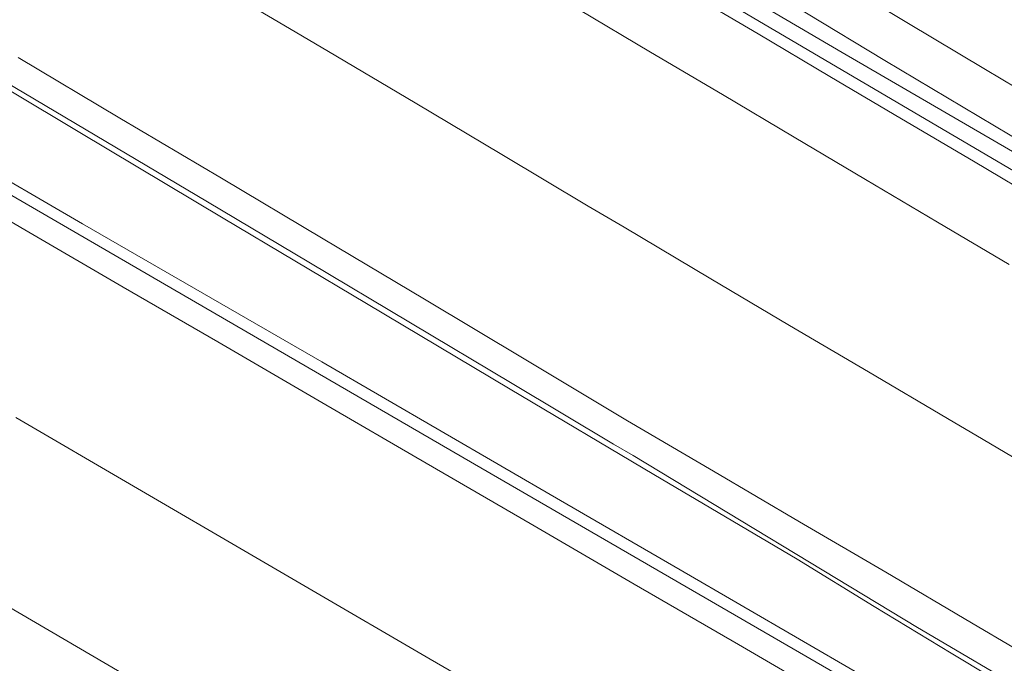
# Model space of a CAD drawing. Units: millimetres. Extents: x 444483 to 445236, y 4114993 to 4115686.
# Drawn here: x 444647 to 444679, y 4115251 to 4115272 of the extents above; entities that cross this region are included whole.
import ezdxf

# ---------------------------------------------------------------- set-up
doc = ezdxf.new("R2010")
doc.units = ezdxf.units.MM
doc.header["$LTSCALE"] = 2.5
doc.layers.add('_JARDINERIA_Cesped', color=7, linetype='Continuous', lineweight=18, true_color=0x4c9900)
doc.layers.add('PLANOBASE', color=9, linetype='Continuous', lineweight=0, true_color=0x808080)

# ---------------------------------------------------------------- blocks, each defined once
blk = doc.blocks.new('A$Ce2c3b4eb')
at = {"layer": 'PLANOBASE'}
for points in [[(444680.03, 4115266, 0), (444677.74, 4115267.36, 0), (444675.45, 4115268.71, 0), (444673.16, 4115270.07, 0), (444670.87, 4115271.42, 0), (444668.59, 4115272.78, 0), (444666.3, 4115274.13, 0), (444664.01, 4115275.49, 0), (444661.72, 4115276.84, 0), (444659.24, 4115278.31, 0), (444656.75, 4115279.78, 0), (444654.26, 4115281.25, 0), (444651.78, 4115282.72, 0), (444649.3, 4115284.19, 0), (444646.81, 4115285.66, 0)], [(444678.88, 4115264.07, 0), (444676.59, 4115265.42, 0), (444674.3, 4115266.78, 0), (444672.02, 4115268.13, 0), (444669.73, 4115269.49, 0), (444667.44, 4115270.84, 0), (444665.15, 4115272.2, 0), (444662.87, 4115273.55, 0), (444660.58, 4115274.9, 0), (444658.09, 4115276.37, 0), (444655.6, 4115277.84, 0), (444653.12, 4115279.31, 0), (444650.63, 4115280.78, 0), (444648.15, 4115282.25, 0), (444645.66, 4115283.73, 0)], [(444691.64, 4115250.48, 0), (444689.16, 4115251.95, 0), (444688.05, 4115252.6, 0), (444685.57, 4115254.06, 0), (444683.08, 4115255.52, 0), (444680.57, 4115257, 0), (444678.05, 4115258.49, 0), (444676.91, 4115259.16, 0), (444674.39, 4115260.65, 0), (444671.87, 4115262.13, 0), (444669.36, 4115263.61, 0), (444666.6, 4115265.26, 0), (444665.45, 4115265.93, 0), (444662.69, 4115267.58, 0), (444659.93, 4115269.22, 0), (444657.16, 4115270.86, 0), (444655.92, 4115271.59, 0), (444653.06, 4115273.29, 0), (444650.19, 4115274.99, 0), (444647.33, 4115276.69, 0), (444646.09, 4115277.42, 0)], [(444703.3, 4115237.49, 0), (444701.15, 4115238.76, 0), (444699, 4115240.03, 0), (444696.85, 4115241.3, 0), (444694.12, 4115242.92, 0), (444691.38, 4115244.55, 0), (444688.64, 4115246.17, 0), (444685.9, 4115247.79, 0), (444683.16, 4115249.41, 0), (444680.42, 4115251.03, 0), (444677.68, 4115252.65, 0), (444674.94, 4115254.26, 0), (444672.19, 4115255.87, 0), (444669.45, 4115257.48, 0), (444666.7, 4115259.09, 0), (444663.46, 4115261.03, 0), (444660.23, 4115262.96, 0), (444656.99, 4115264.89, 0), (444653.75, 4115266.82, 0), (444650.51, 4115268.74, 0), (444647.27, 4115270.67, 0)], [(444710.28, 4115231.89, 0), (444699.23, 4115238.41, 0), (444696.75, 4115239.88, 0), (444694.28, 4115241.34, 0), (444691.81, 4115242.81, 0), (444689.34, 4115244.28, 0), (444686.88, 4115245.76, 0), (444684.41, 4115247.23, 0), (444681.95, 4115248.71, 0), (444679.49, 4115250.2, 0), (444677.03, 4115251.68, 0), (444674.57, 4115253.17, 0), (444672.12, 4115254.67, 0), (444667.54, 4115257.38, 0), (444662.96, 4115260.1, 0), (444658.38, 4115262.83, 0), (444653.8, 4115265.55, 0), (444649.23, 4115268.28, 0), (444644.66, 4115271.01, 0)], [(444646.82, 4115269.92, 0), (444650.06, 4115267.99, 0), (444653.3, 4115266.07, 0), (444656.54, 4115264.14, 0), (444659.78, 4115262.21, 0), (444663.02, 4115260.28, 0), (444666.26, 4115258.34, 0), (444666.88, 4115257.98, 0), (444675.96, 4115252.5, 0), (444677.17, 4115251.78, 0), (444679.91, 4115250.17, 0), (444682.65, 4115248.55, 0), (444685.39, 4115246.93, 0), (444688.13, 4115245.31, 0), (444690.87, 4115243.69, 0), (444693.61, 4115242.06, 0), (444696.34, 4115240.44, 0), (444698.49, 4115239.17, 0), (444700.64, 4115237.9, 0), (444702.79, 4115236.63, 0), (444704.94, 4115235.35, 0)], [(444645.51, 4115267.58, 0), (444649.32, 4115265.37, 0), (444653.14, 4115263.17, 0), (444656.95, 4115260.97, 0), (444660.76, 4115258.76, 0), (444664.57, 4115256.55, 0), (444668.38, 4115254.34, 0), (444672.19, 4115252.12, 0), (444676, 4115249.91, 0), (444679.81, 4115247.69, 0), (444683.61, 4115245.47, 0), (444715.81, 4115226.94, 0), (444716.24, 4115226.68, 0), (444738.38, 4115213.96, 0), (444741.84, 4115211.86, 0), (444747.46, 4115208.62, 0), (444748.18, 4115208.24, 0), (444748.67, 4115207.91, 0), (444755.06, 4115204.23, 0), (444767.6, 4115197.14, 0)], [(444493.988, 4115356.077, 0), (444497.67, 4115353.91, 0), (444521.68, 4115339.74, 0), (444554.48, 4115320.56, 0), (444597, 4115295.47, 0), (444620.75, 4115281.54, 0), (444661.82, 4115257.7, 0), (444693.05, 4115239.62, 0), (444723.54, 4115221.97, 0), (444750.59, 4115206.35, 0), (444782.88, 4115187.9, 0)], [(444706.92, 4115230.59, 0), (444701.34, 4115233.84, 0), (444695.75, 4115237.1, 0), (444690.17, 4115240.35, 0), (444686.85, 4115242.29, 0), (444683.53, 4115244.22, 0), (444680.21, 4115246.15, 0), (444676.88, 4115248.09, 0), (444673.56, 4115250.02, 0), (444670.24, 4115251.95, 0), (444666.92, 4115253.88, 0), (444663.6, 4115255.81, 0), (444660.28, 4115257.74, 0), (444656.95, 4115259.67, 0), (444653.63, 4115261.6, 0), (444650.62, 4115263.35, 0), (444647.61, 4115265.1, 0), (444644.6, 4115266.85, 0)], [(444647.19, 4115259.19, 0), (444650.94, 4115257, 0), (444654.85, 4115254.73, 0), (444656.51, 4115253.76, 0), (444660.41, 4115251.49, 0), (444664.32, 4115249.22, 0), (444668.23, 4115246.95, 0), (444669.89, 4115245.98, 0), (444673.8, 4115243.71, 0), (444677.71, 4115241.45, 0), (444681.62, 4115239.18, 0), (444683.28, 4115238.21, 0), (444687.19, 4115235.95, 0), (444692.23, 4115233.02, 0), (444697.28, 4115230.1, 0), (444699.49, 4115228.81, 0), (444704.49, 4115225.89, 0)], [(444643.76, 4115255.03, 0), (444648.25, 4115252.4, 0), (444652.74, 4115249.78, 0), (444657.23, 4115247.17, 0), (444661.72, 4115244.56, 0), (444666.22, 4115241.95, 0), (444670.71, 4115239.34, 0), (444675.21, 4115236.74, 0), (444679.71, 4115234.14, 0), (444684.21, 4115231.54, 0), (444688.71, 4115228.95, 0), (444693.22, 4115226.36, 0), (444697.64, 4115223.77, 0), (444702.06, 4115221.19, 0), (444706.48, 4115218.61, 0)], [(444643.64, 4115290.7, 0), (444657.13, 4115282.71, 0), (444670.71, 4115274.74, 0), (444673.13, 4115273.28, 0), (444675.62, 4115271.79, 0), (444678.12, 4115270.29, 0), (444680.62, 4115268.8, 0), (444683.13, 4115267.32, 0), (444685.63, 4115265.84, 0), (444688.14, 4115264.36, 0), (444690.66, 4115262.89, 0), (444693.17, 4115261.43, 0), (444695.69, 4115259.96, 0), (444698.2, 4115258.51, 0), (444701.27, 4115256.73, 0), (444704.35, 4115254.94, 0)], [(444642.92, 4115289.49, 0), (444656.42, 4115281.51, 0), (444669.99, 4115273.54, 0), (444672.41, 4115272.08, 0), (444674.91, 4115270.58, 0), (444677.41, 4115269.09, 0), (444679.91, 4115267.6, 0), (444682.42, 4115266.11, 0), (444684.92, 4115264.63, 0), (444687.44, 4115263.16, 0), (444689.95, 4115261.69, 0), (444692.47, 4115260.22, 0), (444694.98, 4115258.75, 0), (444697.5, 4115257.3, 0), (444700.57, 4115255.51, 0), (444703.64, 4115253.73, 0)], [(444624.29, 4115299.78, 0), (444624.13, 4115299.58, 0), (444636, 4115292.31, 0), (444660.23, 4115278.11, 0), (444707.77, 4115250.16, 0), (444725.93, 4115239.44, 0), (444741.13, 4115230.53, 0), (444754.23, 4115222.87, 0), (444769.58, 4115213.87, 0), (444789.11, 4115202.34, 0), (444789.42, 4115202.77, 0)], [(444789.42, 4115202.77, 0), (444777.71, 4115209.61, 0), (444765.75, 4115216.73, 0), (444765.27, 4115217.01, 0), (444764.79, 4115217.29, 0), (444729.52, 4115237.93, 0), (444716.49, 4115245.57, 0), (444700.66, 4115254.89, 0), (444686.53, 4115263.29, 0), (444673.55, 4115270.83, 0), (444660.36, 4115278.57, 0), (444646.47, 4115286.75, 0), (444632.89, 4115294.66, 0), (444624.29, 4115299.78, 0)]]:
    blk.add_polyline3d(points, dxfattribs=at)
blk = doc.blocks.new('A$C0a4845f4')
at = {"layer": 'PLANOBASE'}
blk.add_blockref('A$Ce2c3b4eb', (0, 0), dxfattribs=at)

msp = doc.modelspace()

# ---------------------------------------------------------------- hatches: boundary and pattern name
at = {"layer": '_JARDINERIA_Cesped', "transparency": 33554600}
h = msp.add_hatch(dxfattribs=at)
h.set_pattern_fill('AR-SAND', color=256, scale=0.02)
h.set_pattern_definition([(6.40248, (444865.9656, 4115151.8955), (0.4781585, 0.854687), [0, -0.77216, 0, -0.8636, 0, -0.8255]), (336.40248, (444865.9656, 4115151.8955), (1.510319, 0.7632653), [0, -0.41656, 0, -0.69596, 0, -0.2667]), (296.40248, (444865.4305, 4115152.2182), (1.3561214, -0.814628), [0, -0.254, 0, -0.9144, 0, -1.1938]), (286.40248, (444865.4305, 4115152.2182), (1.537935, -0.406964), [0, -0.127, 0, -0.59944, 0, -0.6858])])
edge = h.paths.add_edge_path()
edge.add_arc((444881.186, 4115169.763), 1, 265.0668, 403.2225)
edge.add_line((444881.914, 4115170.448), (444877.866, 4115174.756))
edge.add_line((444877.866, 4115174.756), (444870.004, 4115181.29))
edge.add_line((444870.004, 4115181.29), (444861.98, 4115187.439))
edge.add_line((444861.98, 4115187.439), (444853.891, 4115193.454))
edge.add_line((444853.891, 4115193.454), (444845.749, 4115199.387))
edge.add_line((444845.749, 4115199.387), (444837.55, 4115205.243))
edge.add_line((444837.55, 4115205.243), (444829.295, 4115211.019))
edge.add_line((444829.295, 4115211.019), (444820.985, 4115216.715))
edge.add_line((444820.985, 4115216.715), (444812.621, 4115222.332))
edge.add_line((444812.621, 4115222.332), (444804.203, 4115227.867))
edge.add_line((444804.203, 4115227.867), (444795.733, 4115233.322))
edge.add_line((444795.733, 4115233.322), (444787.21, 4115238.695))
edge.add_line((444787.21, 4115238.695), (444778.637, 4115243.986))
edge.add_line((444778.637, 4115243.986), (444770.017, 4115249.192))
edge.add_line((444770.017, 4115249.192), (444761.368, 4115254.36))
edge.add_line((444761.368, 4115254.36), (444752.641, 4115259.405))
edge.add_line((444752.641, 4115259.405), (444743.872, 4115264.361))
edge.add_line((444743.872, 4115264.361), (444735.167, 4115269.2))
edge.add_line((444735.167, 4115269.2), (444726.756, 4115274.137))
edge.add_line((444726.756, 4115274.137), (444718.499, 4115279.3))
edge.add_line((444718.499, 4115279.3), (444710.45, 4115284.774))
edge.add_line((444710.45, 4115284.774), (444702.58, 4115290.519))
edge.add_line((444702.58, 4115290.519), (444694.748, 4115296.601))
edge.add_line((444694.748, 4115296.601), (444686.555, 4115302.735))
edge.add_line((444686.555, 4115302.735), (444678.412, 4115308.528))
edge.add_line((444678.412, 4115308.528), (444670.639, 4115314.377))
edge.add_line((444670.639, 4115314.377), (444663.088, 4115320.495))
edge.add_line((444663.088, 4115320.495), (444655.758, 4115326.884))
edge.add_line((444655.758, 4115326.884), (444648.632, 4115333.494))
edge.add_line((444648.632, 4115333.494), (444641.781, 4115340.394))
edge.add_line((444641.781, 4115340.394), (444638.77, 4115343.6))
edge.add_line((444638.77, 4115343.6), (444636.575, 4115346.689))
edge.add_line((444636.575, 4115346.689), (444634.873, 4115350.045))
edge.add_line((444634.873, 4115350.045), (444633.776, 4115353.656))
edge.add_line((444633.776, 4115353.656), (444633.218, 4115357.474))
edge.add_line((444633.218, 4115357.474), (444633.05, 4115361.388))
edge.add_line((444633.05, 4115361.388), (444633.451, 4115365.415))
edge.add_line((444633.451, 4115365.415), (444634.433, 4115370.225))
edge.add_line((444634.433, 4115370.225), (444634.931, 4115372.648))
edge.add_arc((444732.883, 4115352.512), 100, 157.03577, 168.38351, ccw=False)
edge.add_line((444640.808, 4115391.528), (444650.475, 4115414.341))
edge.add_arc((444715.178, 4115384.362), 71.311, 135.56884, 155.14021, ccw=False)
edge.add_line((444664.255, 4115434.283), (444664.294, 4115434.33))
edge.add_line((444664.294, 4115434.33), (444663.321, 4115435.137))
edge.add_arc((444662.045, 4115433.597), 2, 50.333, 126.6794)
edge.add_arc((444637.255, 4115466.88), 39.5, 282.0921, 306.6794, ccw=False)
edge.add_arc((444647.095, 4115420.948), 7.474, 102.0921, 154.286)
edge.add_line((444640.361, 4115424.191), (444614.7, 4115370.903))
edge.add_arc((444650.739, 4115353.548), 40, 154.286, 199.8359)
edge.add_line((444613.112, 4115339.975), (444616.011, 4115335.624))
edge.add_line((444616.011, 4115335.624), (444617.428, 4115333.199))
edge.add_line((444617.428, 4115333.199), (444618.509, 4115331.653))
edge.add_line((444618.509, 4115331.653), (444620.91, 4115328.559))
edge.add_line((444620.91, 4115328.559), (444625.589, 4115323.331))
edge.add_line((444625.589, 4115323.331), (444631.928, 4115317.741))
edge.add_line((444631.928, 4115317.741), (444637.396, 4115313.246))
edge.add_line((444637.396, 4115313.246), (444645.569, 4115306.515))
edge.add_line((444645.569, 4115306.515), (444651.123, 4115301.931))
edge.add_line((444651.123, 4115301.931), (444655.123, 4115298.753))
edge.add_line((444655.123, 4115298.753), (444659.671, 4115295.963))
edge.add_line((444659.671, 4115295.963), (444665.498, 4115292.495))
edge.add_line((444665.498, 4115292.495), (444674.765, 4115287.031))
edge.add_line((444674.765, 4115287.031), (444684.512, 4115281.301))
edge.add_line((444684.512, 4115281.301), (444696.325, 4115274.375))
edge.add_line((444696.325, 4115274.375), (444706.472, 4115268.541))
edge.add_line((444706.472, 4115268.541), (444714.143, 4115264.248))
edge.add_line((444714.143, 4115264.248), (444727.662, 4115256.868))
edge.add_line((444727.662, 4115256.868), (444742.043, 4115249.116))
edge.add_line((444742.043, 4115249.116), (444757.843, 4115240.387))
edge.add_line((444757.843, 4115240.387), (444768.635, 4115234.223))
edge.add_line((444768.635, 4115234.223), (444779.287, 4115227.879))
edge.add_line((444779.287, 4115227.879), (444788.966, 4115221.921))
edge.add_line((444788.966, 4115221.921), (444802.339, 4115213.46))
edge.add_line((444802.339, 4115213.46), (444814.699, 4115205.385))
edge.add_line((444814.699, 4115205.385), (444827.708, 4115196.633))
edge.add_line((444827.708, 4115196.633), (444839.587, 4115188.566))
edge.add_line((444839.587, 4115188.566), (444852.629, 4115179.671))
edge.add_line((444852.629, 4115179.671), (444862.424, 4115172.954))
edge.add_line((444862.424, 4115172.954), (444866.863, 4115169.996))
edge.add_line((444866.863, 4115169.996), (444881.1, 4115168.767))

# ---------------------------------------------------------------- block references
msp.add_blockref('A$C0a4845f4', (0, 0))

doc.saveas('drawing.dxf')
